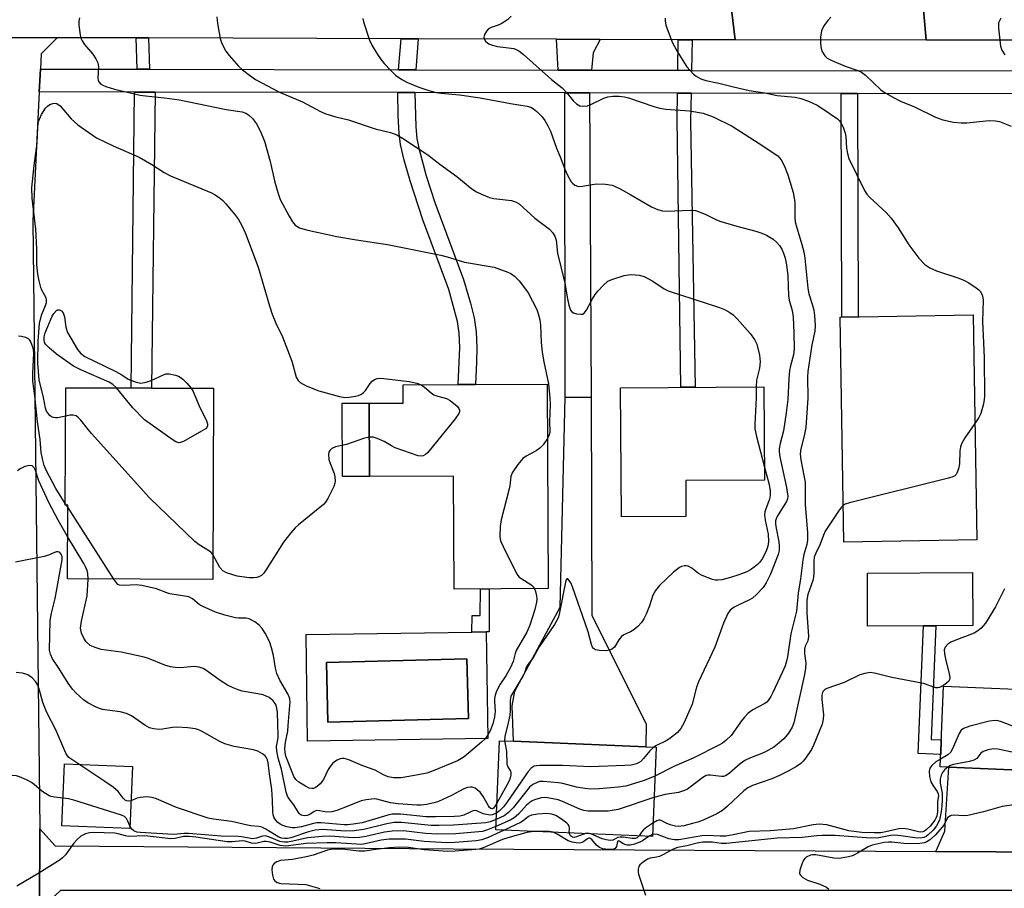
# Model space of a CAD drawing. Units: inches. Extents: x 1291759 to 1297759, y 473452 to 477452.
# Drawn here: x 1293611 to 1293870, y 474339 to 474568 of the extents above; entities that cross this region are included whole.
import ezdxf

# ---------------------------------------------------------------- set-up
doc = ezdxf.new("R2010")
doc.units = ezdxf.units.IN
doc.header["$MEASUREMENT"] = 0
for name, color, linetype in [('BLDG-Footprint', 5, 'Continuous'), ('CULTRL-Pad', 6, 'Continuous'), ('CULTRL-Swimming Pool in Ground', 4, 'Continuous'), ('TRANS-Driveway', 251, 'Continuous'), ('TRANS-Non Street Sidewalk', 7, 'Continuous'), ('TRANS-Road', 130, 'Continuous'), ('TRANS-Street Sidewalk', 7, 'Continuous'), ('Undefined', 1, 'Continuous')]:
    doc.layers.add(name, color=color, linetype=linetype)

msp = doc.modelspace()

# ---------------------------------------------------------------- linework, layer by layer
at = {"layer": 'BLDG-Footprint'}
for points, elevation in [([(1293863.08, 474430.86), (1293828.04, 474430.29), (1293827.08, 474489.52), (1293862.11, 474490.09)], 389.89), ([(1293662.19, 474470.78), (1293661.98, 474420.44), (1293623.73, 474420.6), (1293623.81, 474439.99), (1293623.17, 474440), (1293623.29, 474470.94), (1293640.46, 474470.88), (1293645.85, 474470.85)], 364.93), ([(1293750, 474471.89), (1293750.25, 474418.05), (1293725.48, 474417.94), (1293725.34, 474447.67), (1293703.2, 474447.56), (1293703.11, 474466.87), (1293712.07, 474466.91), (1293712.05, 474471.71)], 397.85), ([(1293786.52, 474437.05), (1293769.52, 474436.95), (1293769.31, 474470.95), (1293807.05, 474471.18), (1293807.2, 474446.61), (1293786.47, 474446.49)], 394.01), ([(1293881.74, 474391.21), (1293880.86, 474369.98), (1293876.34, 474370.17), (1293855.71, 474371.02), (1293853.43, 474371.11), (1293854.3, 474392.35)], 351.31), ([(1293778.66, 474376.28), (1293777.67, 474352.82), (1293736.47, 474354.54), (1293737.45, 474378), (1293741.14, 474377.84), (1293775.94, 474376.39)], 357.9), ([(1293640.81, 474371.21), (1293640.13, 474354.86), (1293622.27, 474355.6), (1293622.95, 474371.95)], 357.07)]:
    msp.add_lwpolyline(points, close=True, dxfattribs=dict(at, elevation=elevation))
at = {"layer": 'CULTRL-Pad'}
for points in [[(1293703.2, 474447.56), (1293696.12, 474447.53), (1293696.03, 474466.84), (1293703.11, 474466.87)], [(1293849.03, 474408.26), (1293834.34, 474408.17), (1293834.26, 474422.15), (1293861.95, 474422.32), (1293862.03, 474408.33), (1293852.27, 474408.28)]]:
    msp.add_lwpolyline(points, close=True, dxfattribs=at)
for points in [[(1293733.9, 474406.68, 0), (1293734.34, 474378.58, 0), (1293686.95, 474377.84, 0), (1293686.52, 474405.95, 0), (1293730.19, 474406.62, 0)], [(1293729.24, 474383.86, 0), (1293728.83, 474399.56, 0), (1293691.89, 474398.59, 0), (1293692.3, 474382.89, 0)]]:
    msp.add_polyline3d(points, close=True, dxfattribs=at)
at = {"layer": 'CULTRL-Swimming Pool in Ground'}
msp.add_lwpolyline([(1293729.24, 474383.86), (1293692.3, 474382.89), (1293691.89, 474398.59), (1293728.83, 474399.56)], close=True, dxfattribs=at)
at = {"layer": 'TRANS-Driveway'}
for points in [[(1293763.91, 474562.63), (1293762.05, 474559.13), (1293761.64, 474554.55), (1293752.9, 474554.56), (1293752.43, 474562.67)], [(1293761.11, 474548.55), (1293761.56, 474468.43), (1293754.73, 474468.37), (1293754.62, 474548.56)], [(1293754.73, 474468.37), (1293761.56, 474468.43), (1293761.77, 474411), (1293776.04, 474382.46), (1293775.94, 474376.39), (1293741.14, 474377.84), (1293740.8, 474387.19), (1293741.51, 474391.05), (1293753.37, 474413.2)], [(1293915.77, 474348.45), (1293852.26, 474348.83), (1293854.64, 474354.22), (1293855.71, 474371.02), (1293876.34, 474370.17), (1293879.24, 474362.94), (1293904.56, 474362.65)]]:
    msp.add_lwpolyline(points, close=True, dxfattribs=at)
at = {"layer": 'TRANS-Non Street Sidewalk'}
for points in [[(1293645.03, 474563.02), (1293645.29, 474554.77), (1293642.07, 474554.77), (1293641.81, 474563.03)], [(1293716.02, 474562.78), (1293715.39, 474554.64), (1293710.89, 474554.64), (1293711.52, 474562.8)], [(1293788.17, 474562.55), (1293788.01, 474554.5), (1293784.36, 474554.51), (1293784.47, 474562.56)], [(1293646.78, 474548.77), (1293645.85, 474470.85), (1293640.46, 474470.87), (1293641.39, 474548.78)], [(1293715.2, 474548.64), (1293715.4, 474539.59), (1293715.7, 474536.53), (1293716.19, 474533.99), (1293718.18, 474526.71), (1293720.45, 474519.75), (1293727.95, 474499.43), (1293729.82, 474493.16), (1293730.75, 474489.32), (1293731.28, 474485.66), (1293731.45, 474481.53), (1293731.37, 474477.68), (1293731.09, 474471.8), (1293726.59, 474471.78), (1293726.96, 474481.51), (1293726.81, 474485.27), (1293726.36, 474488.39), (1293724.1, 474496.8), (1293717.3, 474515.12), (1293713.89, 474525.4), (1293712.34, 474530.85), (1293711.41, 474534.98), (1293711.03, 474537.9), (1293710.77, 474542.54), (1293710.71, 474548.65)], [(1293787.89, 474548.5), (1293787.74, 474541.13), (1293788.92, 474471.07), (1293785.2, 474471.05), (1293784.19, 474541.76), (1293784.28, 474548.51)], [(1293831.69, 474548.42), (1293831.84, 474489.6), (1293827.58, 474489.53), (1293827.34, 474548.42)], [(1293734.73, 474417.98), (1293734.7, 474406.69), (1293733.9, 474406.68), (1293730.19, 474406.62), (1293730.23, 474410.99), (1293732.39, 474410.97), (1293732.45, 474417.97)], [(1293853.72, 474378.2), (1293853.56, 474374.39), (1293847.64, 474374.64), (1293849.03, 474408.26), (1293852.27, 474408.28), (1293851.04, 474378.32)]]:
    msp.add_lwpolyline(points, close=True, dxfattribs=at)
at = {"layer": 'TRANS-Road'}
for points in [[(1293836.91, 474601.29), (1293837.65, 474599), (1293837.95, 474598.3), (1293838.71, 474596.84), (1293839.38, 474595.84), (1293840.98, 474594.04), (1293842.86, 474592.54), (1293843.89, 474591.91), (1293846.09, 474590.93), (1293847.24, 474590.59), (1293849.76, 474562.43), (1293799.46, 474562.51), (1293796.22, 474589.46), (1293798.7, 474589.96), (1293801.07, 474590.87), (1293803.24, 474592.16), (1293805.18, 474593.79), (1293806.82, 474595.72), (1293808.12, 474597.89), (1293809.03, 474600.25), (1293809.55, 474602.73), (1293836.62, 474603.51)], [(1294142.77, 474562.5), (1294113.07, 474562.49), (1294101.19, 474562.49), (1294008.69, 474562.47), (1293999.63, 474562.47), (1293974.96, 474562.46), (1293880.5, 474562.44), (1293877.45, 474562.44), (1293849.76, 474562.43), (1293847.24, 474590.59), (1293932.95, 474590.97), (1293945.85, 474591.03), (1293956.8, 474591.08), (1293961.17, 474591.1), (1293980.48, 474591.19), (1293998.53, 474591.27), (1294006.48, 474591.3), (1294009.7, 474591.32), (1294032.46, 474591.42), (1294044.16, 474591.47), (1294057.95, 474591.53), (1294060.34, 474591.55), (1294140.92, 474591.9), (1294143.09, 474591.93)]]:
    msp.add_lwpolyline(points, close=True, dxfattribs=at)
for points in [[(1293796.22, 474589.46), (1293799.46, 474562.51), (1293788.17, 474562.55), (1293784.47, 474562.56), (1293763.91, 474562.63), (1293752.43, 474562.67), (1293716.02, 474562.78), (1293711.52, 474562.8), (1293645.03, 474563.02), (1293641.81, 474563.03), (1293621.04, 474563.09), (1293601.28, 474563.16), (1293491, 474563.52), (1293488.29, 474591.71)], [(1293601.28, 474563.16), (1293621.04, 474563.09), (1293616.79, 474558.84), (1293616.6, 474554.82), (1293616.3, 474548.82), (1293614.63, 474514.83), (1293616.5, 474354.83), (1293616.34, 474333.42), (1293615.28, 474191.42), (1293615.26, 474189.34), (1293617.64, 474185.42), (1293620.44, 474180.79), (1293601.26, 474180.79)], [(1293876.48, 474338.55), (1293754.56, 474338.55), (1293750.8, 474338.55), (1293673.51, 474338.55), (1293646.19, 474338.55), (1293621.94, 474338.55), (1293616.34, 474333.42), (1293616.5, 474354.83), (1293620.46, 474350.34), (1293725.3, 474349.57), (1293852.26, 474348.83), (1293915.77, 474348.45)]]:
    msp.add_lwpolyline(points, dxfattribs=at)
at = {"layer": 'TRANS-Street Sidewalk'}
msp.add_lwpolyline([(1293875.92, 474548.33), (1293831.69, 474548.42), (1293827.34, 474548.42), (1293787.89, 474548.5), (1293784.28, 474548.51), (1293761.11, 474548.55), (1293754.62, 474548.56), (1293715.2, 474548.64), (1293710.71, 474548.65), (1293646.78, 474548.77), (1293641.39, 474548.78), (1293616.3, 474548.82), (1293616.6, 474554.82), (1293642.07, 474554.77), (1293645.29, 474554.77), (1293710.89, 474554.64), (1293715.39, 474554.64), (1293752.9, 474554.56), (1293761.64, 474554.55), (1293784.36, 474554.51), (1293788.01, 474554.5), (1293877.36, 474554.33)], dxfattribs=at)
at = {"layer": 'Undefined'}
for p, q in [((1293623.46, 474439.99, 364), (1293623.17, 474440.44, 364)), ((1293623.81, 474439.45, 364), (1293623.46, 474439.99, 364)), ((1293635.9, 474420.55, 364), (1293623.81, 474439.45, 364)), ((1293777.69, 474353.3, 352), (1293776.8, 474352.86, 352))]:
    msp.add_line(p, q, dxfattribs=at)
for points, elevation in [([(1293626.92, 474568.3), (1293626.7, 474567.47), (1293626.71, 474566.36), (1293627.09, 474563.83), (1293627.28, 474563), (1293627.56, 474562.23), (1293628.18, 474561.32), (1293630.43, 474558.76), (1293631.2, 474557.51), (1293631.69, 474556.45), (1293631.85, 474555.91), (1293631.9, 474555.35), (1293631.74, 474552.48), (1293631.79, 474551.95), (1293631.95, 474551.5), (1293632.53, 474550.83), (1293633.01, 474550.56), (1293633.83, 474550.24), (1293636.12, 474549.57), (1293642.88, 474547.99), (1293644.3, 474547.75), (1293649.24, 474547.3), (1293653.19, 474546.71), (1293665.51, 474544.23), (1293669.67, 474543.56), (1293670.67, 474543.22), (1293671.39, 474542.82), (1293672.46, 474541.82), (1293673.52, 474540.41), (1293674.44, 474538.56), (1293675.62, 474535.86), (1293677.1, 474530.5), (1293678.25, 474525.38), (1293679.09, 474522.36), (1293679.74, 474520.47), (1293682.06, 474516.08), (1293682.95, 474514.58), (1293683.69, 474513.76), (1293684.84, 474513.04), (1293685.64, 474512.75), (1293687.03, 474512.39), (1293694.67, 474510.79), (1293699.83, 474509.85), (1293707.99, 474508.67), (1293721.98, 474505.83), (1293723.69, 474505.39), (1293728.22, 474504.01), (1293736.03, 474502.64), (1293739.66, 474501.38), (1293740.45, 474501), (1293741.43, 474500.34), (1293742.66, 474499.05), (1293744.31, 474496.92), (1293744.97, 474495.94), (1293747.25, 474491.5), (1293747.74, 474490.16), (1293748.08, 474488.79), (1293748.24, 474487.38), (1293748.43, 474482.82), (1293748.71, 474480.33), (1293749.12, 474477.73), (1293750.32, 474471.95), (1293750.73, 474468.23), (1293750.75, 474466.6), (1293750.6, 474462.04), (1293750.66, 474459.34), (1293750.5, 474458.52), (1293750.06, 474457.6)], 364), ([(1293663.05, 474568.57), (1293663.19, 474566.86), (1293663.88, 474562.88), (1293664.37, 474561.57), (1293665.41, 474559.59), (1293666.31, 474558.39), (1293668.76, 474555.64), (1293669.81, 474554.67), (1293671.62, 474553.24), (1293673.26, 474552.11), (1293679.52, 474548.8), (1293685.57, 474546.17), (1293690.36, 474543.65), (1293691.69, 474543.05), (1293694.37, 474542.24), (1293697.69, 474541.48), (1293704.74, 474539.1), (1293708.75, 474538.13), (1293710.42, 474537.54), (1293711.94, 474536.65), (1293718.59, 474532.23), (1293721.75, 474529.8), (1293726.24, 474526.57), (1293730.15, 474523.34), (1293731.36, 474522.5), (1293732.66, 474521.88), (1293734.81, 474521.05), (1293735.95, 474520.8), (1293740.61, 474520.22), (1293741.66, 474519.88), (1293742.59, 474519.32), (1293746.76, 474515.62), (1293750.61, 474512.68), (1293751.39, 474511.84), (1293752, 474510.84), (1293752.35, 474509.76), (1293752.75, 474506.36), (1293754.65, 474498.46), (1293755.35, 474494.38), (1293755.71, 474492.66), (1293756.17, 474491.37), (1293756.46, 474490.96), (1293756.9, 474490.68), (1293757.7, 474490.42), (1293758.82, 474490.27), (1293759.33, 474490.32), (1293759.75, 474490.53), (1293760.37, 474491.33), (1293761.9, 474494.34), (1293762.6, 474495.49), (1293763.32, 474496.39), (1293764.7, 474497.87), (1293765.99, 474498.98), (1293767, 474499.44), (1293770.29, 474500.45), (1293771.39, 474500.7), (1293772.23, 474500.75), (1293774.18, 474500.58), (1293775.53, 474500.24), (1293777.84, 474499.03), (1293780.81, 474496.94), (1293781.81, 474496.41), (1293795.32, 474492.08), (1293796.63, 474491.55), (1293798.05, 474490.78), (1293798.94, 474490.1), (1293799.99, 474489.06), (1293803.44, 474485.24), (1293804.59, 474483.65), (1293805.2, 474482.38), (1293805.83, 474479.52), (1293806.03, 474477.78), (1293805.83, 474476.07), (1293805.09, 474472.92), (1293805.02, 474471.17)], 362), ([(1293701.49, 474568.11), (1293701.68, 474567.26), (1293703.25, 474562.49), (1293703.88, 474561.16), (1293705.55, 474558.38), (1293706.37, 474557.16), (1293707.1, 474556.29), (1293708.84, 474554.42), (1293710.09, 474553.26), (1293711.75, 474552.13), (1293713.19, 474551.29), (1293716.24, 474550.03), (1293718.8, 474549.22), (1293720.76, 474548.71), (1293722.11, 474548.51), (1293726.89, 474548.05), (1293732.34, 474547.23), (1293740.35, 474545.74), (1293744.68, 474545.07), (1293745.68, 474544.77), (1293746.37, 474544.4), (1293747.25, 474543.68), (1293748.66, 474542.23), (1293749.33, 474541.32), (1293750.2, 474539.86), (1293750.85, 474538.45), (1293752.43, 474534.03), (1293753.45, 474531.74), (1293754.66, 474528.45), (1293755.33, 474526.87), (1293756.26, 474525.15), (1293756.62, 474524.76), (1293757.27, 474524.31), (1293758, 474524), (1293758.52, 474523.92), (1293759.33, 474523.98), (1293761.82, 474524.47), (1293762.96, 474524.6), (1293765.35, 474524.51), (1293767.1, 474524.25), (1293767.91, 474523.94), (1293769.2, 474523.28), (1293772.03, 474521.73), (1293777.44, 474518.58), (1293779.03, 474517.83), (1293780.38, 474517.51), (1293781.49, 474517.4), (1293787.59, 474517.68), (1293789.02, 474517.56), (1293789.85, 474517.32), (1293791.75, 474516.58), (1293794.4, 474515.23), (1293795.47, 474514.82), (1293799.9, 474513.44), (1293804.91, 474512.16), (1293806.47, 474511.65), (1293807.71, 474511.09), (1293809.45, 474510.01), (1293810.35, 474509.27), (1293811.1, 474508.39), (1293811.71, 474507.43), (1293812.15, 474506.38), (1293812.6, 474505.03), (1293812.96, 474503.3), (1293813.31, 474500.39), (1293813.49, 474495.12), (1293813.71, 474494), (1293814.44, 474491.24), (1293814.7, 474489.53), (1293814.95, 474485.39), (1293814.97, 474481.27), (1293814.78, 474479.57), (1293814, 474476.72), (1293813.75, 474475.44), (1293813.56, 474473.25), (1293813.31, 474467.82), (1293812.91, 474464.3), (1293812.15, 474459.57), (1293811.32, 474456.21), (1293811.08, 474454.83), (1293811.07, 474454.05), (1293811.23, 474452.77), (1293812.99, 474444.64), (1293813.29, 474442.35), (1293813.23, 474441.65), (1293812.98, 474440.98), (1293810.6, 474437.2), (1293810.22, 474436.42), (1293810.09, 474435.89), (1293810.06, 474435.23), (1293810.13, 474434.44), (1293810.92, 474430.38), (1293811.08, 474429.22), (1293811.03, 474428.1), (1293810.8, 474426.99), (1293808.78, 474421.86), (1293807.65, 474419.55), (1293806.85, 474418.38), (1293805.07, 474416.5), (1293804.01, 474415.55), (1293803.06, 474414.97), (1293800.24, 474413.72), (1293799.23, 474413.16), (1293798.19, 474412.33), (1293797.58, 474411.52), (1293796.42, 474408.99), (1293794.11, 474402.65), (1293789.79, 474393.51), (1293789.33, 474392.11), (1293788.17, 474387.65), (1293786.01, 474382.78), (1293785.2, 474381.23), (1293784.25, 474380.19), (1293782.24, 474378.58), (1293781.27, 474377.98), (1293778.74, 474376.72), (1293778.08, 474376.31)], 360), ([(1293740.53, 474568.75), (1293739.52, 474567.82), (1293737.84, 474566.78), (1293737.08, 474566.42), (1293735.22, 474565.79), (1293734.59, 474565.43), (1293734.05, 474564.86), (1293733.52, 474563.94), (1293733.32, 474563.25), (1293733.38, 474562.8), (1293733.77, 474562.2), (1293734.35, 474561.67), (1293734.81, 474561.39), (1293735.56, 474561.09), (1293736.93, 474560.77), (1293741.17, 474560.22), (1293741.87, 474560), (1293742.57, 474559.62), (1293743.72, 474558.7), (1293751.17, 474552.12), (1293753.91, 474549.9), (1293755.08, 474548.69), (1293756.91, 474546.41), (1293757.71, 474545.71), (1293758.61, 474545.2), (1293759.43, 474545.05), (1293760.56, 474545.19), (1293761.65, 474545.62), (1293764.87, 474547.17), (1293765.95, 474547.55), (1293767.25, 474547.74), (1293768.97, 474547.7), (1293770.31, 474547.55), (1293771.39, 474547.29), (1293778.05, 474544.96), (1293779.68, 474544.51), (1293781.19, 474544.3), (1293787.43, 474543.84), (1293791.08, 474543.19), (1293793.68, 474542.27), (1293798.65, 474539.77), (1293806.79, 474534.59), (1293809.75, 474532.64), (1293810.68, 474531.95), (1293811.57, 474530.98), (1293812.36, 474529.47), (1293813.32, 474527.01), (1293814.75, 474522.38), (1293815.15, 474519.76), (1293815.19, 474515.74), (1293815.3, 474514.65), (1293815.53, 474513.62), (1293817.05, 474508.64), (1293817.54, 474506.68), (1293817.78, 474505.03), (1293818.59, 474497.12), (1293818.88, 474495.69), (1293819.77, 474492.9), (1293820.17, 474491.36), (1293820.36, 474489.92), (1293820.55, 474487.3), (1293820.45, 474485.86), (1293819.65, 474482.2), (1293818.56, 474475.21), (1293818.5, 474473.8), (1293818.58, 474468.2), (1293818.05, 474460.51), (1293817.67, 474458.26), (1293816.79, 474454.88), (1293816.57, 474453.57), (1293816.72, 474451.95), (1293817.66, 474447.43), (1293817.86, 474446.05), (1293817.91, 474440.08), (1293818.51, 474432.83), (1293818.48, 474430.76), (1293818.3, 474429.65), (1293817.55, 474427.05), (1293817.25, 474425.5), (1293816.69, 474420.65), (1293816.09, 474416.82), (1293815.57, 474412.12), (1293814.1, 474406.17), (1293813.25, 474400.12), (1293813.01, 474398.96), (1293812.62, 474397.7), (1293811.96, 474396.11), (1293809.41, 474390.67), (1293808.88, 474389.67), (1293808.13, 474388.55), (1293807.78, 474388.17), (1293807.12, 474387.69), (1293804.12, 474386.12), (1293802.92, 474385.27), (1293801.91, 474384.19), (1293801.16, 474383.27), (1293798.38, 474379.38), (1293797.03, 474378.02), (1293796.14, 474377.37), (1293795.14, 474376.8), (1293788.58, 474373.5), (1293783.36, 474371.25), (1293778.34, 474368.69)], 358), ([(1293781.05, 474568.21), (1293781.02, 474567.54), (1293781.26, 474566.41), (1293782.85, 474561.94), (1293784.11, 474559.64), (1293785.92, 474556.65), (1293786.75, 474555.45), (1293788.48, 474553.48), (1293789.16, 474552.97), (1293790.42, 474552.31), (1293791.76, 474551.83), (1293795.14, 474551.13), (1293799, 474550.14), (1293803.13, 474549.18), (1293807.3, 474548.54), (1293810.51, 474547.85), (1293815.29, 474547.41), (1293816.74, 474547.11), (1293818.81, 474546.35), (1293821.05, 474545.29), (1293822.78, 474544.23), (1293826.38, 474541.74), (1293826.92, 474541.24), (1293827.38, 474540.59), (1293827.86, 474539.55), (1293828.43, 474537.92), (1293828.59, 474537.08), (1293828.76, 474533.97), (1293829, 474532.62), (1293829.38, 474531.28), (1293833.53, 474522.87), (1293834.16, 474521.93), (1293834.89, 474521.06), (1293839.18, 474517.08), (1293840.53, 474515.6), (1293842.4, 474513.03), (1293845.15, 474508.52), (1293847.8, 474505.02), (1293849.35, 474503.4), (1293850.71, 474502.48), (1293852.5, 474501.69), (1293858.03, 474499.9), (1293859.65, 474499.29), (1293860.94, 474498.56), (1293862.93, 474497.27), (1293863.61, 474496.73), (1293863.99, 474496.32), (1293864.46, 474495.37), (1293864.65, 474494.57), (1293864.7, 474493.98), (1293864.57, 474488.36), (1293864.7, 474484.6), (1293865.04, 474478.91), (1293865.09, 474468.69), (1293865.03, 474467.82), (1293864.82, 474466.69), (1293864.13, 474464.19), (1293863.64, 474463.14), (1293862.58, 474461.53)], 356), ([(1293824.69, 474568.48), (1293823.85, 474567.66), (1293822.84, 474566.22), (1293822.21, 474564.92), (1293821.97, 474563.24), (1293821.92, 474561.81), (1293821.98, 474560.68), (1293822.32, 474559.59), (1293823.06, 474558.33), (1293823.65, 474557.73), (1293824.9, 474557.05), (1293828.38, 474555.59), (1293831.71, 474554.5), (1293832.71, 474554.03), (1293833.78, 474553.21), (1293837.78, 474549.39), (1293838.72, 474548.73), (1293840.99, 474547.45), (1293842.99, 474546.42), (1293846.68, 474544.89), (1293852.22, 474542.2), (1293854.14, 474541.45), (1293856.95, 474540.89), (1293858.94, 474540.65), (1293860.41, 474540.71), (1293866.32, 474541.29), (1293867.99, 474541.25), (1293869.07, 474541), (1293872.08, 474539.82)], 354), ([(1293869.37, 474568.23), (1293868.81, 474567), (1293868.74, 474566.45), (1293868.76, 474565.58), (1293869.3, 474560.9), (1293869.64, 474559.8), (1293870.42, 474558.57)], 352), ([(1293623.26, 474463.46), (1293621.07, 474463), (1293620.55, 474462.99), (1293620.02, 474463.09), (1293619.52, 474463.3), (1293619.09, 474463.61), (1293618.71, 474464.03), (1293618.25, 474464.75), (1293617.95, 474465.54), (1293617.44, 474468.33), (1293616.3, 474473.05), (1293615.89, 474477.41), (1293616.04, 474483.2), (1293616.38, 474487.81), (1293616.9, 474490.06), (1293617.94, 474492.57), (1293618.18, 474493.36), (1293618.25, 474493.87), (1293618.11, 474494.6), (1293617, 474496.6), (1293616.7, 474497.37), (1293616.26, 474499.05), (1293615.92, 474500.85), (1293615.7, 474503.4), (1293615.66, 474507.53), (1293615.38, 474512.66), (1293614.42, 474520.88), (1293614.39, 474523.61), (1293614.93, 474529.42), (1293615.74, 474535.36), (1293615.92, 474539.66), (1293616.13, 474541.02), (1293616.87, 474542.87), (1293617.97, 474544.57), (1293618.5, 474545.1), (1293619.1, 474545.5), (1293619.86, 474545.79), (1293620.37, 474545.87), (1293620.95, 474545.78), (1293621.78, 474545.19), (1293624.74, 474541.71), (1293626.45, 474540.17), (1293631.35, 474536.76), (1293635.76, 474534.67), (1293642.59, 474531.68), (1293645.92, 474529.74), (1293649.19, 474527.6), (1293650.83, 474526.72), (1293661.66, 474522.29), (1293662.63, 474521.72), (1293663.98, 474520.74), (1293664.62, 474520.2), (1293665.42, 474519.35), (1293667.7, 474516.64), (1293668.77, 474515.24), (1293669.59, 474513.68), (1293670.57, 474511.53), (1293673.93, 474502.72), (1293676.89, 474492.52), (1293677.61, 474490.34), (1293678.56, 474487.92), (1293680.33, 474484.3), (1293681.22, 474482.1), (1293682.76, 474477.9), (1293683.93, 474473.69), (1293684.43, 474472.81), (1293685, 474472.28), (1293686.58, 474471.47), (1293689.93, 474470.12), (1293695.29, 474468.59), (1293696.71, 474468.34), (1293697.84, 474468.41), (1293699.53, 474468.71), (1293700.35, 474468.92), (1293701.11, 474469.24), (1293701.56, 474469.57), (1293702.15, 474470.2), (1293703.4, 474472.08), (1293703.9, 474472.68), (1293704.53, 474473.13), (1293705.28, 474473.4), (1293706.11, 474473.44), (1293706.97, 474473.38), (1293713.68, 474472.55), (1293715.66, 474472.17), (1293716.8, 474471.74)], 366), ([(1293636.64, 474470.89), (1293635.67, 474471.83), (1293634.7, 474472.4), (1293627.45, 474475.58), (1293625.36, 474476.63), (1293620.89, 474479.74), (1293618.91, 474481.42), (1293617.95, 474482.42), (1293617.7, 474482.87), (1293617.57, 474483.57), (1293617.62, 474484.31), (1293617.89, 474485.36), (1293619.67, 474489.82), (1293620.11, 474490.51), (1293620.83, 474491.25), (1293621.22, 474491.47), (1293621.6, 474491.49), (1293622.13, 474491.19), (1293622.58, 474490.66), (1293622.94, 474489.59), (1293623.26, 474486.84), (1293623.75, 474485.52), (1293626.33, 474480.99), (1293627.16, 474480.02), (1293628.3, 474479.18), (1293636.49, 474475.23), (1293638.01, 474474.36), (1293639.71, 474473.17), (1293641.79, 474472.43), (1293643.01, 474472.18), (1293644.41, 474472.37), (1293645.78, 474472.81), (1293649.18, 474474.45), (1293649.72, 474474.59), (1293650.52, 474474.59), (1293652.15, 474474.27), (1293652.92, 474473.99), (1293653.4, 474473.72), (1293654.07, 474473.19), (1293655.11, 474472.17), (1293656.3, 474470.81)], 368), ([(1293623.17, 474440.44), (1293620.64, 474444.44), (1293618.12, 474449.26), (1293617.57, 474450.48), (1293617.12, 474452.18), (1293616.84, 474453.91), (1293616.53, 474457.28), (1293615.87, 474461.98), (1293615.16, 474468.78), (1293614.66, 474472.67), (1293614.61, 474474.7), (1293614.86, 474480.02), (1293614.81, 474480.89), (1293614.66, 474481.58), (1293614.08, 474483.02), (1293613.82, 474483.43), (1293613.47, 474483.77), (1293612.74, 474484.13), (1293611.65, 474484.42), (1293610.83, 474484.47)], 364), ([(1293656.3, 474470.81), (1293656.8, 474469.91), (1293658.28, 474466.34), (1293660.31, 474462.19), (1293660.6, 474461.45), (1293660.63, 474460.78), (1293660.2, 474460.23), (1293659.01, 474459.46), (1293654.29, 474456.81), (1293653.52, 474456.49), (1293653.01, 474456.42), (1293652.26, 474456.65), (1293651.53, 474457.09), (1293644.01, 474462.49), (1293640.94, 474465.66), (1293636.64, 474470.89)], 368), ([(1293716.8, 474471.74), (1293717.66, 474471.12), (1293719.45, 474469.55), (1293720.15, 474469.08), (1293721.17, 474468.68), (1293723.45, 474468.11), (1293724.49, 474467.6), (1293726.27, 474466.07), (1293726.78, 474465.44), (1293726.94, 474465.01), (1293726.89, 474464.57), (1293726.7, 474464.12), (1293725.8, 474462.76), (1293718.57, 474453.88), (1293717.96, 474453.34), (1293717.32, 474452.99), (1293716.83, 474452.9), (1293716.04, 474453.01), (1293710, 474455.09), (1293708.99, 474455.6), (1293707.08, 474456.78), (1293705.26, 474457.58), (1293704.18, 474457.89), (1293703.16, 474457.91)], 366), ([(1293805.02, 474471.17), (1293804.98, 474468.27), (1293804.61, 474461.3), (1293804.64, 474460.15), (1293805.06, 474458.14), (1293807.18, 474450.02)], 362), ([(1293662.01, 474427.02), (1293661.57, 474427.52), (1293661.12, 474427.88), (1293658.42, 474429.53), (1293657.29, 474430.42), (1293645.32, 474441.93), (1293630.07, 474458.87), (1293628.91, 474460.25), (1293627.27, 474462.4), (1293626.67, 474463.04), (1293625.99, 474463.5), (1293625.22, 474463.71), (1293624.37, 474463.68), (1293623.26, 474463.46)], 366), ([(1293862.58, 474461.53), (1293859.94, 474457.72), (1293859.06, 474456.18), (1293858.81, 474455.41), (1293858.59, 474454.35), (1293858.47, 474450.92), (1293858.27, 474449.58), (1293857.85, 474448.42), (1293857.61, 474448.07), (1293857.24, 474447.76), (1293856.74, 474447.51), (1293855.62, 474447.16), (1293829.55, 474440.62), (1293828.45, 474440.25), (1293827.89, 474439.93)], 356), ([(1293703.16, 474457.91), (1293701.64, 474457.53), (1293697.2, 474455.98), (1293694.28, 474455.39), (1293693.34, 474454.9), (1293692.79, 474454.39), (1293692.56, 474453.95), (1293692.47, 474453.44), (1293692.56, 474452.06), (1293692.78, 474451.24), (1293693.94, 474448.37), (1293694.11, 474447.5), (1293694.19, 474446.34), (1293694.13, 474445.78), (1293693.87, 474444.96), (1293692.28, 474441.81), (1293691.67, 474440.81), (1293691.1, 474440.17), (1293684.5, 474434.85), (1293683.67, 474434.04), (1293682.54, 474432.75), (1293680.56, 474430.31), (1293675.92, 474422.87), (1293675.41, 474422.14), (1293674.8, 474421.54), (1293674.07, 474421.12), (1293673.53, 474420.98), (1293672.67, 474420.88), (1293671.52, 474420.91), (1293668.36, 474421.32), (1293666.97, 474421.72), (1293665.63, 474422.21), (1293664.65, 474422.74), (1293663.86, 474423.58), (1293662.01, 474427.02)], 366), ([(1293750.06, 474457.6), (1293748.94, 474455.9), (1293748.09, 474455.02), (1293747.08, 474454.34), (1293744.42, 474452.93), (1293743.54, 474452.27), (1293742.24, 474450.7), (1293740.75, 474448.53), (1293740.4, 474447.55), (1293740.15, 474445.12), (1293739.94, 474443.96), (1293737.9, 474436.12), (1293737.59, 474434.39), (1293737.55, 474431.86), (1293737.65, 474431.03), (1293737.81, 474430.48), (1293738.4, 474429.13), (1293741.79, 474422.19), (1293742.26, 474421.46), (1293742.64, 474421.06), (1293743.31, 474420.58), (1293745.73, 474419.16), (1293746.31, 474418.62), (1293746.65, 474418.03)], 364), ([(1293623.78, 474431.8), (1293621.27, 474436.08), (1293618.84, 474440.75), (1293616.21, 474446.44), (1293615.33, 474449.14), (1293614.96, 474449.87), (1293614.42, 474450.37), (1293613.75, 474450.5), (1293612.49, 474450.17), (1293611.24, 474449.58), (1293610.61, 474449.09)], 362), ([(1293807.18, 474450.02), (1293808.4, 474445.46), (1293808.7, 474443.69), (1293808.67, 474442.65), (1293808.5, 474441.6), (1293807.5, 474439.03), (1293807.3, 474438.24), (1293807.22, 474437.44), (1293807.38, 474436.04), (1293808.12, 474432.38), (1293808.24, 474430.37), (1293808.07, 474429.23), (1293807.7, 474428.16), (1293806.62, 474425.98), (1293805.87, 474424.93), (1293805.32, 474424.36), (1293804.44, 474423.65), (1293803.51, 474423.02), (1293802.53, 474422.49), (1293800.44, 474421.69), (1293798.22, 474420.95), (1293795.99, 474420.4), (1293794.87, 474420.25), (1293794.32, 474420.28), (1293793.49, 474420.48), (1293790.76, 474421.52), (1293789.85, 474422.06), (1293788.06, 474423.47), (1293787.13, 474423.96), (1293786.65, 474424.08), (1293786.13, 474424.08), (1293785.35, 474423.89), (1293784.85, 474423.62), (1293783.2, 474422.34), (1293781.44, 474420.72), (1293779.53, 474418.86), (1293778.46, 474417.54), (1293777.79, 474416.3), (1293776.88, 474413.5), (1293776.01, 474411.35), (1293775.4, 474410.05), (1293774.78, 474409.12), (1293773.83, 474408.1), (1293772.77, 474407.2), (1293771.88, 474406.69), (1293770.2, 474405.92), (1293769.55, 474405.44), (1293768.82, 474404.6), (1293767.71, 474402.64), (1293766.93, 474402.02), (1293766.43, 474401.83), (1293765.57, 474401.7), (1293763.8, 474401.71), (1293762.73, 474401.97), (1293762.22, 474402.31), (1293761.96, 474402.66), (1293761.69, 474403.35), (1293760.76, 474406.64), (1293756.66, 474418.5), (1293756.22, 474419.54), (1293755.82, 474420.22), (1293755.39, 474420.63), (1293755.17, 474420.61), (1293755, 474420.37), (1293754.81, 474419.73), (1293753.23, 474411.75), (1293752.94, 474410.61), (1293752.65, 474409.82), (1293751.9, 474408.56), (1293747.87, 474402.73), (1293746.39, 474400), (1293744.68, 474397.81), (1293744.43, 474397.29), (1293743.98, 474395.79), (1293743.62, 474395.03), (1293740.43, 474389.69), (1293740.21, 474388.67), (1293740.27, 474385.84), (1293740.2, 474384.69), (1293739.76, 474382.69), (1293738.81, 474379.13), (1293738.74, 474377.94)], 362), ([(1293827.89, 474439.93), (1293827.36, 474439.41), (1293826.67, 474438.48), (1293823.17, 474433.15), (1293822.68, 474432.13), (1293821.83, 474429.78), (1293820.68, 474427.37), (1293820.27, 474426.29), (1293820.13, 474425.23), (1293820.2, 474422.11), (1293820.1, 474420.99), (1293819.88, 474420.18), (1293818.58, 474416.53), (1293818.29, 474414.99), (1293818.32, 474411.65), (1293818.77, 474405.41), (1293818.63, 474404.3), (1293817.91, 474402.88), (1293817.7, 474402.14), (1293817.72, 474400.93), (1293818.08, 474398.38), (1293818.01, 474397.06), (1293817.71, 474395.46), (1293814.87, 474382.75), (1293814.43, 474381.55), (1293813.53, 474380.02), (1293812.82, 474379.07), (1293812.24, 474378.46), (1293810.98, 474377.34), (1293809.62, 474376.34), (1293807.43, 474375.03), (1293806.07, 474374.44), (1293803.53, 474373.49), (1293801.99, 474372.75), (1293800.82, 474371.87), (1293797.9, 474369.38), (1293796.94, 474368.76), (1293796.41, 474368.6), (1293795.85, 474368.56), (1293792.92, 474368.95), (1293792.35, 474368.93), (1293791.87, 474368.82), (1293790.92, 474368.33), (1293787.64, 474365.73), (1293786.9, 474365.24), (1293786.14, 474364.87), (1293784.54, 474364.33), (1293781.04, 474363.85), (1293778.1, 474363.03)], 356), ([(1293629.18, 474420.57), (1293629.08, 474422.05), (1293628.89, 474422.83), (1293628.6, 474423.6), (1293628.05, 474424.64), (1293623.78, 474431.8)], 362), ([(1293736.65, 474358.96), (1293735.49, 474358.51), (1293734.95, 474358.42), (1293734.43, 474358.45), (1293733.12, 474358.79), (1293731.51, 474359.5), (1293730.81, 474359.59), (1293730.08, 474359.35), (1293728.07, 474358.44), (1293727.03, 474358.16), (1293725.59, 474358.04), (1293720.64, 474357.92), (1293718.16, 474357.98), (1293711.37, 474358.66), (1293709.94, 474358.7), (1293709.2, 474358.62), (1293708.07, 474358.36), (1293701.31, 474356.42), (1293698.96, 474356.01), (1293697.55, 474355.86), (1293696.6, 474355.84), (1293690.49, 474356.34), (1293689.33, 474356.36), (1293688.45, 474356.22), (1293685.37, 474355.33), (1293683.69, 474355.03), (1293682.85, 474355.06), (1293681.48, 474355.35), (1293680.41, 474355.68), (1293679.68, 474356.03), (1293679.08, 474356.47), (1293678.57, 474357.05), (1293678.17, 474357.73), (1293677.9, 474358.45), (1293677.75, 474359.38), (1293677.72, 474362.33), (1293677.5, 474365.14), (1293676.88, 474369.3), (1293676.54, 474372.17), (1293676.34, 474372.98), (1293676.02, 474373.66), (1293675.73, 474374.06), (1293675.08, 474374.57), (1293673.8, 474375.21), (1293672.71, 474375.61), (1293667.64, 474376.52), (1293665.16, 474377.14), (1293663.83, 474377.78), (1293658.99, 474380.53), (1293658.22, 474380.9), (1293657.42, 474381.16), (1293655.42, 474381.43), (1293652.52, 474381.6), (1293651.35, 474381.48), (1293648.72, 474381.03), (1293647.85, 474380.98), (1293646.42, 474381.14), (1293645.3, 474381.41), (1293644.06, 474382.06), (1293640.55, 474384.54), (1293639.27, 474385.16), (1293637.64, 474385.64), (1293634.89, 474385.94), (1293632.97, 474386.25), (1293632.17, 474386.46), (1293631.13, 474386.91), (1293629.12, 474388.01), (1293627.93, 474388.79), (1293626.04, 474390.49), (1293625.08, 474391.53), (1293623.92, 474393.16), (1293621.48, 474397.12), (1293619.8, 474399.57), (1293619.25, 474400.79), (1293619.04, 474401.86), (1293619.14, 474409.63), (1293619.53, 474411.6), (1293620.49, 474415.43), (1293622.3, 474425.59), (1293622.3, 474426.43), (1293622.08, 474427.1), (1293621.61, 474427.61), (1293621.23, 474427.74), (1293620.81, 474427.73), (1293620.34, 474427.59), (1293618.76, 474426.89), (1293617.61, 474426.53), (1293610.02, 474425)], 360), ([(1293736.76, 474361.56), (1293736.3, 474360.82), (1293735.83, 474360.27), (1293735.53, 474360.1), (1293735.14, 474360.15), (1293734.82, 474360.42), (1293734.54, 474360.82), (1293733.18, 474363.29), (1293732.33, 474364.43), (1293731.69, 474365.01), (1293731, 474365.49), (1293730.27, 474365.79), (1293729.79, 474365.8), (1293729.05, 474365.66), (1293728.06, 474365.3), (1293724.81, 474363.54), (1293721.35, 474361.98), (1293720.25, 474361.61), (1293718.26, 474361.23), (1293716.83, 474361.03), (1293715.68, 474360.99), (1293710.8, 474361.35), (1293708.76, 474361.68), (1293705.2, 474362.57), (1293704.48, 474362.66), (1293703.72, 474362.64), (1293702.35, 474362.45), (1293701, 474362.13), (1293697.39, 474360.65), (1293694.67, 474359.66), (1293693.29, 474359.25), (1293692.02, 474359.18), (1293690.1, 474359.58), (1293689.35, 474359.59), (1293688.64, 474359.36), (1293687.49, 474358.6), (1293686.79, 474358.29), (1293686.02, 474358.2), (1293685.27, 474358.44), (1293684.84, 474358.75), (1293684.52, 474359.11), (1293683.35, 474361.09), (1293682.09, 474362.67), (1293681.68, 474363.4), (1293681.33, 474364.48), (1293680.04, 474370.5), (1293679.23, 474373.39), (1293678.83, 474375.37), (1293678.79, 474376.47), (1293679.18, 474378.72), (1293679.23, 474379.47), (1293679.02, 474385.46), (1293678.88, 474386.55), (1293678.65, 474387.32), (1293678.41, 474387.81), (1293677.91, 474388.46), (1293677.29, 474389.02), (1293676.8, 474389.34), (1293676.02, 474389.75), (1293675.21, 474390.05), (1293673.8, 474390.38), (1293669.75, 474391.07), (1293668.67, 474391.38), (1293667.36, 474391.89), (1293665.88, 474392.65), (1293664.21, 474393.64), (1293660.17, 474396.56), (1293659.42, 474396.97), (1293658.36, 474397.36), (1293657.82, 474397.48), (1293656.98, 474397.5), (1293653.52, 474397.21), (1293652.05, 474397.26), (1293650.88, 474397.41), (1293649.34, 474397.89), (1293645.03, 474399.65), (1293643.91, 474400.03), (1293637.83, 474401.33), (1293632.57, 474402.03), (1293630.98, 474402.5), (1293629.74, 474403.1), (1293628.68, 474404.02), (1293628, 474404.96), (1293627.4, 474406.28), (1293627.19, 474407.59), (1293627.39, 474409.47), (1293628.89, 474416.16), (1293629.18, 474420.57)], 362), ([(1293746.65, 474418.03), (1293746.9, 474417.33), (1293747.16, 474416.18), (1293747.23, 474415.31), (1293747.17, 474414.48), (1293746.76, 474412.55), (1293745.42, 474408.39), (1293744.66, 474406.56), (1293741.84, 474401.76), (1293741.54, 474400.95), (1293741.03, 474398.89), (1293740.33, 474397.32), (1293739.07, 474395.06), (1293737.59, 474392.89), (1293736.68, 474391.06), (1293736.26, 474389.98), (1293736.09, 474389.15), (1293736.09, 474388.3), (1293736.34, 474385.71), (1293736.16, 474384.33), (1293735.7, 474382.41), (1293734.97, 474380.59), (1293734.31, 474379.36), (1293733.64, 474378.53), (1293732.68, 474377.62), (1293728.14, 474373.77), (1293727.45, 474373.28), (1293726.39, 474372.74), (1293720.02, 474370.1), (1293718.33, 474369.48), (1293716.01, 474368.99), (1293711.6, 474368.24), (1293709.58, 474368.23), (1293708.18, 474368.48), (1293706.89, 474369.06), (1293704.68, 474370.25), (1293701.47, 474371.42), (1293697.78, 474372.97), (1293696.54, 474373.3), (1293696.03, 474373.29), (1293695.51, 474373.19), (1293694.75, 474372.9), (1293694.28, 474372.61), (1293693.61, 474372.06), (1293692.83, 474371.21), (1293692.37, 474370.46), (1293691.08, 474367.81), (1293690.21, 474366.65), (1293689.58, 474366.05), (1293688.9, 474365.58), (1293688.46, 474365.43), (1293688.03, 474365.4), (1293687.34, 474365.55), (1293686.38, 474365.99), (1293684.65, 474367.09), (1293683.81, 474367.83), (1293683.35, 474368.54), (1293683.03, 474369.27), (1293681.23, 474373.94), (1293681, 474374.9), (1293680.96, 474375.94), (1293681.16, 474377.64), (1293681.7, 474380.54), (1293681.86, 474381.99), (1293682.29, 474387.25), (1293682.32, 474388.12), (1293682.25, 474388.99), (1293682.11, 474389.55), (1293681.77, 474390.36), (1293679.64, 474393.94), (1293678.86, 474395.68), (1293678.5, 474397.07), (1293677.96, 474400.45), (1293677.43, 474402.47), (1293676.87, 474404.14), (1293675.79, 474406.32), (1293674.95, 474407.53), (1293674.19, 474408.44), (1293673.08, 474409.32), (1293671.59, 474410.08), (1293670.8, 474410.23), (1293668.73, 474410.23), (1293667.94, 474410.32), (1293665.15, 474411.04), (1293662.66, 474411.82), (1293659.15, 474413.42), (1293658.42, 474413.9), (1293656.64, 474415.38), (1293655.66, 474415.84), (1293650.71, 474416.69), (1293649.9, 474416.94), (1293647.2, 474418.02), (1293643.27, 474418.91), (1293641.82, 474419.01), (1293638.55, 474418.87), (1293637.44, 474418.98), (1293637.02, 474419.17), (1293636.7, 474419.44), (1293635.9, 474420.55)], 364), ([(1293870.33, 474417.98), (1293868.02, 474413.24), (1293865.33, 474408.98), (1293864.23, 474407.62), (1293863.33, 474406.9), (1293862.33, 474406.31), (1293857.29, 474404.4), (1293856.21, 474403.91), (1293855.46, 474403.39), (1293854.78, 474402.65), (1293854.51, 474401.97), (1293854.54, 474400.86), (1293854.88, 474399.12), (1293855.81, 474395.68), (1293855.97, 474394.58), (1293855.9, 474394.09), (1293855.66, 474393.67), (1293855.1, 474393.12), (1293854.43, 474392.62), (1293853.24, 474391.98), (1293852.79, 474391.9), (1293852.31, 474391.93), (1293849.01, 474393.05), (1293840.73, 474394.65), (1293836.12, 474395.82), (1293834.97, 474395.93), (1293833.6, 474395.74), (1293832.25, 474395.36), (1293828.17, 474393.34), (1293823.56, 474391.77), (1293823.09, 474391.5), (1293822.63, 474391.06), (1293822.42, 474390.67), (1293822.26, 474389.97), (1293822.27, 474388.87), (1293822.75, 474384.79), (1293822.67, 474383.67), (1293822.34, 474382.35), (1293820.14, 474376.99), (1293819.52, 474375.66), (1293818.08, 474373.51), (1293817.37, 474372.61), (1293816.76, 474372.02), (1293815.6, 474371.23), (1293813.4, 474369.95), (1293811.12, 474368.82), (1293809.09, 474367.99), (1293804.05, 474366.21), (1293802.81, 474365.62), (1293801.77, 474364.83), (1293797.45, 474360.79), (1293796.13, 474359.67), (1293794.67, 474358.79), (1293791.08, 474357.04), (1293789.67, 474356.54), (1293788.25, 474356.16), (1293785.98, 474355.63), (1293784.56, 474355.42), (1293783.72, 474355.47), (1293782.35, 474355.85), (1293781.31, 474356.29), (1293780.18, 474356.94), (1293779.74, 474357.09), (1293779.36, 474357.08), (1293778.88, 474356.92), (1293777.82, 474356.3)], 354), ([(1293626.73, 474371.8), (1293624.12, 474373.6), (1293623.72, 474374.01), (1293623.28, 474374.69), (1293620.67, 474380.85), (1293618.28, 474385.4), (1293617.29, 474388.04), (1293616.4, 474391.33), (1293615.89, 474392.59), (1293615.38, 474393.53), (1293614.43, 474394.57), (1293613.3, 474395.38), (1293611.94, 474395.77), (1293610.26, 474395.97)], 358), ([(1293881.3, 474380.56), (1293880.91, 474379.88), (1293880.46, 474379.37), (1293880.1, 474379.23), (1293879.47, 474379.29), (1293878, 474379.76), (1293869.56, 474382.93), (1293868.72, 474383.2), (1293867.87, 474383.35), (1293866.44, 474383.17), (1293861.25, 474381.81), (1293859.6, 474381.26), (1293858.97, 474380.79), (1293858.41, 474379.87), (1293856.97, 474376.46), (1293856.2, 474375.02), (1293855.42, 474374.29), (1293853.51, 474373.17)], 352), ([(1293738.74, 474377.94), (1293739.27, 474375.26), (1293739.38, 474371.81), (1293739.61, 474371.11), (1293740.33, 474370), (1293740.43, 474369.52), (1293740.4, 474369), (1293740.17, 474367.9), (1293739.85, 474367.1), (1293736.76, 474361.56)], 362), ([(1293778.08, 474376.31), (1293776.99, 474375.36), (1293775.36, 474373.29), (1293774.61, 474372.55), (1293774.02, 474372.17), (1293773.51, 474371.94), (1293772.12, 474371.6), (1293770.34, 474371.46), (1293761.45, 474371.11), (1293754.03, 474371.49), (1293748.02, 474371.48), (1293747.14, 474371.41), (1293746.59, 474371.27), (1293745.8, 474370.8), (1293745.03, 474369.92), (1293739.57, 474362.02), (1293738.48, 474360.59), (1293737.47, 474359.51), (1293736.65, 474358.96)], 360), ([(1293880.96, 474372.32), (1293878.34, 474373.65), (1293876.49, 474374.29), (1293872.4, 474374.98), (1293868.61, 474375.75), (1293867.45, 474375.86), (1293866.07, 474375.64), (1293864.78, 474375.18), (1293864.16, 474374.72), (1293863.07, 474373.36), (1293862.24, 474372.88), (1293861.17, 474372.57), (1293856.93, 474371.75), (1293856.14, 474371.45), (1293855.4, 474371.03)], 350), ([(1293853.51, 474373.17), (1293852.3, 474372.43), (1293851.21, 474371.47), (1293850.72, 474370.8), (1293850.49, 474369.94), (1293850.61, 474368.55), (1293851, 474367.17), (1293851.54, 474366.12), (1293852.62, 474364.63), (1293852.92, 474363.99), (1293852.95, 474363.59), (1293852.71, 474361.94), (1293852.68, 474359.31), (1293852.56, 474358.21), (1293852.4, 474357.75), (1293851.99, 474357.04), (1293850.75, 474355.5), (1293849.78, 474354.51), (1293849.33, 474354.18), (1293848.89, 474354), (1293848.28, 474353.93), (1293847.73, 474354), (1293844.91, 474354.72), (1293843.62, 474354.88), (1293842.55, 474354.76), (1293839.12, 474353.98), (1293837.77, 474353.77), (1293836.03, 474353.73), (1293832.84, 474353.83), (1293829.41, 474354.31), (1293823.57, 474355.82), (1293821.56, 474356.04), (1293819.99, 474355.87), (1293814.84, 474354.84), (1293808.65, 474354.24), (1293803.15, 474354.07), (1293798.98, 474353.18), (1293796.97, 474352.9), (1293795.54, 474352.88), (1293792.13, 474353.03), (1293790.67, 474352.95), (1293784.64, 474351.91), (1293783.48, 474351.92), (1293782.03, 474352.14), (1293779.02, 474353.35), (1293778.32, 474353.43), (1293777.69, 474353.3)], 352), ([(1293640.43, 474362.21), (1293639.67, 474362.08), (1293639.28, 474362.15), (1293638.93, 474362.33), (1293638.41, 474362.84), (1293637.06, 474364.63), (1293635.73, 474365.75), (1293633.58, 474367.28), (1293626.73, 474371.8)], 358), ([(1293855.4, 474371.03), (1293854.52, 474370.32), (1293854.03, 474369.66), (1293853.69, 474368.93), (1293853.45, 474367.91), (1293853.41, 474366.86), (1293853.91, 474364.19), (1293853.98, 474362.47), (1293853.88, 474360.77), (1293853.7, 474359.33), (1293853.23, 474357.08), (1293852.47, 474355.57), (1293851.61, 474354.46), (1293850.19, 474353.11), (1293849.74, 474352.81), (1293849.13, 474352.53), (1293848.12, 474352.37), (1293846.74, 474352.41), (1293843.1, 474353), (1293841.48, 474353.13), (1293840.37, 474353.04), (1293837.26, 474352.45), (1293835.08, 474352.35), (1293825.79, 474353.04), (1293822.36, 474353.06), (1293820.96, 474352.98), (1293817.08, 474352.48), (1293810.55, 474352.32), (1293797.14, 474350.97), (1293795.78, 474350.98), (1293793.54, 474351.33), (1293790.92, 474351.26), (1293789.48, 474351.05), (1293786.75, 474350.32), (1293784.25, 474349.92), (1293783.18, 474349.47), (1293780.58, 474348.01), (1293779.51, 474347.51), (1293778.74, 474347.32), (1293777.11, 474347.12), (1293776.37, 474346.81), (1293775.21, 474346.05), (1293774.4, 474345.33), (1293774.11, 474344.91), (1293773.91, 474344.18), (1293773.91, 474343.39), (1293774.02, 474342.83), (1293775.88, 474337.33)], 350), ([(1293622.57, 474362.88), (1293620.3, 474363.11), (1293619.48, 474363.31), (1293618.96, 474363.52), (1293617, 474364.74), (1293614.96, 474366.46), (1293614.24, 474366.98), (1293612.97, 474367.67), (1293611.11, 474368.52), (1293610.29, 474368.78), (1293609.19, 474368.86), (1293608.1, 474368.76), (1293607.34, 474368.53), (1293606.67, 474368.04), (1293605.71, 474366.95), (1293605.24, 474366.21), (1293604.64, 474364.84), (1293601.58, 474356.89), (1293600.78, 474353.57), (1293600.35, 474350.75)], 356), ([(1293778.34, 474368.69), (1293775.56, 474367.49), (1293770.73, 474366.03), (1293768.7, 474365.73), (1293763.75, 474365.3), (1293761.51, 474365.27), (1293759.86, 474365.39), (1293757.69, 474365.8), (1293754.14, 474366.7), (1293753, 474366.88), (1293748.9, 474367.24), (1293748.04, 474367.22), (1293747.49, 474367.11), (1293746.18, 474366.49), (1293745.3, 474365.76), (1293741, 474360.3), (1293739.83, 474359.06), (1293738.69, 474358.24), (1293736.58, 474357.29)], 358), ([(1293640.16, 474355.61), (1293639.64, 474356.86), (1293639.24, 474357.52), (1293638.7, 474358.01), (1293637.99, 474358.39), (1293625.43, 474362.38), (1293624.01, 474362.71), (1293622.57, 474362.88)], 356), ([(1293736.58, 474357.29), (1293734.95, 474356.66), (1293733.83, 474356.41), (1293725.32, 474355.77), (1293721.51, 474355.67), (1293719.49, 474355.71), (1293711.62, 474356.46), (1293709.69, 474356.43), (1293707.78, 474356.14), (1293701.71, 474354.61), (1293699.2, 474354.25), (1293696.81, 474354.2), (1293690.96, 474354.59), (1293688.91, 474354.42), (1293687.19, 474354.05), (1293682.5, 474352.45), (1293681.64, 474352.29), (1293680.88, 474352.26), (1293680.06, 474352.38), (1293679.38, 474352.63), (1293675.95, 474354.75), (1293674.92, 474355.22), (1293674.08, 474355.4), (1293671.87, 474355.55), (1293666.91, 474356.75), (1293662.16, 474357.31), (1293660.73, 474357.59), (1293652.46, 474360.4), (1293647.13, 474362.7), (1293646.03, 474363.09), (1293644.61, 474363.23), (1293642.88, 474363.09), (1293642.05, 474362.9), (1293640.43, 474362.21)], 358), ([(1293778.1, 474363.03), (1293768.65, 474359.89), (1293766.05, 474359.49), (1293763.11, 474359.43), (1293760.77, 474359.48), (1293759.67, 474359.65), (1293758.59, 474360), (1293753.98, 474362.01), (1293752.88, 474362.42), (1293750.09, 474362.98), (1293749.25, 474363.04), (1293748.39, 474362.95), (1293746.68, 474362.45), (1293745.88, 474362.09), (1293745.4, 474361.77), (1293744.57, 474360.99), (1293742.42, 474358.62), (1293741.27, 474357.66), (1293740.25, 474357.1), (1293736.51, 474355.43)], 356), ([(1293878.33, 474361.92), (1293869.71, 474360.7), (1293864.86, 474359.29), (1293860.66, 474358.32), (1293859.54, 474358.23), (1293857.11, 474358.36), (1293856.36, 474358.3), (1293855.93, 474358.14), (1293855.39, 474357.69), (1293855.11, 474357.29), (1293854.47, 474355.9), (1293854.07, 474355.29), (1293852.09, 474353.16), (1293850.6, 474351.79), (1293849.91, 474351.37), (1293849.17, 474351.08), (1293848.08, 474350.91), (1293845.52, 474350.86), (1293843.82, 474350.92), (1293840.67, 474351.33), (1293839.81, 474351.32), (1293838.67, 474351.17), (1293835.5, 474350.53), (1293834.46, 474350.03), (1293831.67, 474348.37), (1293830.37, 474347.72), (1293829.3, 474347.4), (1293827.37, 474347.08), (1293826.54, 474347.03), (1293825.4, 474347.12), (1293820.66, 474347.99), (1293819.83, 474347.98), (1293819.32, 474347.86), (1293818.15, 474347.33), (1293817.77, 474347.01), (1293817.45, 474346.57), (1293816.99, 474345.53), (1293816.48, 474343.89), (1293816.41, 474343.13), (1293816.56, 474342.69), (1293817.29, 474341.96), (1293818.52, 474341.24), (1293821.79, 474340.21), (1293823.49, 474339.4), (1293824.1, 474338.9)], 348), ([(1293755.81, 474353.73), (1293755.85, 474354.98), (1293755.77, 474355.48), (1293755.51, 474355.92), (1293755.14, 474356.3), (1293753.74, 474357.35), (1293752.24, 474358.29), (1293751.23, 474358.67), (1293749.91, 474358.86), (1293747.54, 474358.69), (1293745.82, 474358.37), (1293745.1, 474358.01), (1293743.64, 474356.9), (1293742.95, 474356.47), (1293738.65, 474354.45)], 354), ([(1293738.65, 474354.45), (1293734.42, 474352.5), (1293732.81, 474351.9), (1293731.28, 474351.65), (1293725.69, 474351.19), (1293723.51, 474351.12), (1293722.08, 474351.16), (1293717.65, 474351.46), (1293712.71, 474352.07), (1293708.4, 474352.09), (1293706.26, 474351.85), (1293702.47, 474350.9), (1293701.19, 474350.71), (1293699.84, 474350.72), (1293694.37, 474351.13), (1293692.05, 474351.13), (1293686.52, 474350.94), (1293681.2, 474350.23), (1293679.7, 474350.39), (1293677.06, 474351.28), (1293676.06, 474351.5), (1293675.38, 474351.46), (1293673.7, 474351.01), (1293672.95, 474350.91), (1293672.14, 474351.06), (1293670.52, 474351.57), (1293669.84, 474351.66), (1293667.05, 474351.34), (1293665.73, 474351.34), (1293657.49, 474352.57), (1293655.79, 474352.77), (1293654.28, 474352.75), (1293652.09, 474352.28), (1293650.94, 474352.19), (1293644.06, 474352.93), (1293639.81, 474352.81), (1293639.05, 474352.95), (1293637.05, 474353.52), (1293636.17, 474353.63), (1293630.58, 474353.82), (1293629.51, 474353.75), (1293628.48, 474353.52), (1293627.26, 474352.83), (1293626.17, 474351.92), (1293625.42, 474351.03), (1293623.19, 474347.98), (1293622.45, 474347.19), (1293621.83, 474346.66), (1293616.23, 474343.1), (1293610.37, 474339.73)], 354), ([(1293736.51, 474355.43), (1293734.31, 474354.5), (1293732.97, 474354.14), (1293725.95, 474353.51), (1293721.21, 474353.42), (1293718, 474353.61), (1293712.16, 474354.25), (1293709.23, 474354.21), (1293707.18, 474353.96), (1293702.26, 474352.81), (1293700.6, 474352.54), (1293698.95, 474352.47), (1293692.81, 474352.84), (1293690.77, 474352.78), (1293686.94, 474352.43), (1293683.02, 474351.51), (1293681.69, 474351.29), (1293680.89, 474351.25), (1293679.61, 474351.46), (1293676.92, 474352.6), (1293675.84, 474352.92), (1293675.09, 474352.87), (1293673.45, 474352.3), (1293672.55, 474352.17), (1293669.57, 474352.72), (1293668.66, 474352.82), (1293664.17, 474352.89), (1293655.57, 474353.58), (1293654.44, 474353.56), (1293651.61, 474353.34), (1293642.88, 474353.82), (1293642.02, 474353.95), (1293641.24, 474354.24), (1293640.7, 474354.72), (1293640.16, 474355.61)], 356), ([(1293746.49, 474354.12), (1293744.67, 474353.83), (1293739.61, 474352.47), (1293738.25, 474351.97), (1293733.16, 474349.81), (1293732.13, 474349.48), (1293731.23, 474349.34), (1293725.73, 474348.88), (1293723.85, 474348.84), (1293717.6, 474349.27), (1293713.53, 474349.88), (1293711.01, 474349.97), (1293708.49, 474349.83), (1293704.9, 474349.39), (1293701.94, 474348.89), (1293700.46, 474348.95), (1293696.02, 474349.43), (1293694.17, 474349.45), (1293693.04, 474349.34), (1293692.21, 474349.15), (1293688.39, 474347.86), (1293686.98, 474347.5), (1293682.93, 474346.76), (1293679.77, 474346.42), (1293678.82, 474346.1), (1293678.15, 474345.64), (1293677.8, 474345.27), (1293677.59, 474344.81), (1293677.52, 474344.01), (1293677.67, 474342.59), (1293677.98, 474341.54), (1293678.28, 474341.12), (1293678.94, 474340.68), (1293679.93, 474340.44), (1293684.44, 474340.27), (1293686.45, 474340.1), (1293690.13, 474339.1)], 352), ([(1293751.58, 474353.91), (1293750.54, 474354.1), (1293746.49, 474354.12)], 352), ([(1293776.8, 474352.86), (1293775.07, 474351.67), (1293774.37, 474351.28), (1293772.99, 474350.76), (1293771.85, 474350.5), (1293771.08, 474350.5), (1293770.39, 474350.67), (1293769.94, 474350.9), (1293768.96, 474351.59), (1293768.69, 474351.63), (1293768.52, 474351.43), (1293768.25, 474350.18), (1293767.85, 474349.62), (1293767.18, 474349.38), (1293766.09, 474349.34), (1293764.67, 474349.5), (1293763.72, 474349.85), (1293762.96, 474350.48), (1293761.71, 474352.02), (1293761.24, 474352.3), (1293760.94, 474352.31), (1293760.64, 474352.21), (1293759.34, 474351.31), (1293758.88, 474351.08), (1293758.39, 474351.01), (1293757.62, 474351.07), (1293756.55, 474351.31), (1293755.51, 474351.67), (1293752.6, 474353.43), (1293751.58, 474353.91)], 352), ([(1293777.82, 474356.3), (1293776.26, 474355.23), (1293775.37, 474354.52), (1293774.83, 474353.91), (1293774.2, 474352.97)], 354), ([(1293760.08, 474353.55), (1293757.72, 474352.65), (1293757.05, 474352.55), (1293756.65, 474352.64), (1293756.15, 474352.97), (1293755.93, 474353.29), (1293755.81, 474353.73)], 354), ([(1293761.51, 474353.5), (1293760.7, 474353.65), (1293760.08, 474353.55)], 354), ([(1293774.2, 474352.97), (1293773.7, 474352.47), (1293773.12, 474352.27), (1293772.35, 474352.27), (1293769.98, 474352.62), (1293769.24, 474352.64), (1293768.55, 474352.49), (1293767.3, 474351.85), (1293766.55, 474351.74), (1293765.53, 474351.88), (1293764.5, 474352.18), (1293761.51, 474353.5)], 354)]:
    msp.add_lwpolyline(points, dxfattribs=dict(at, elevation=elevation))

doc.saveas('drawing.dxf')
